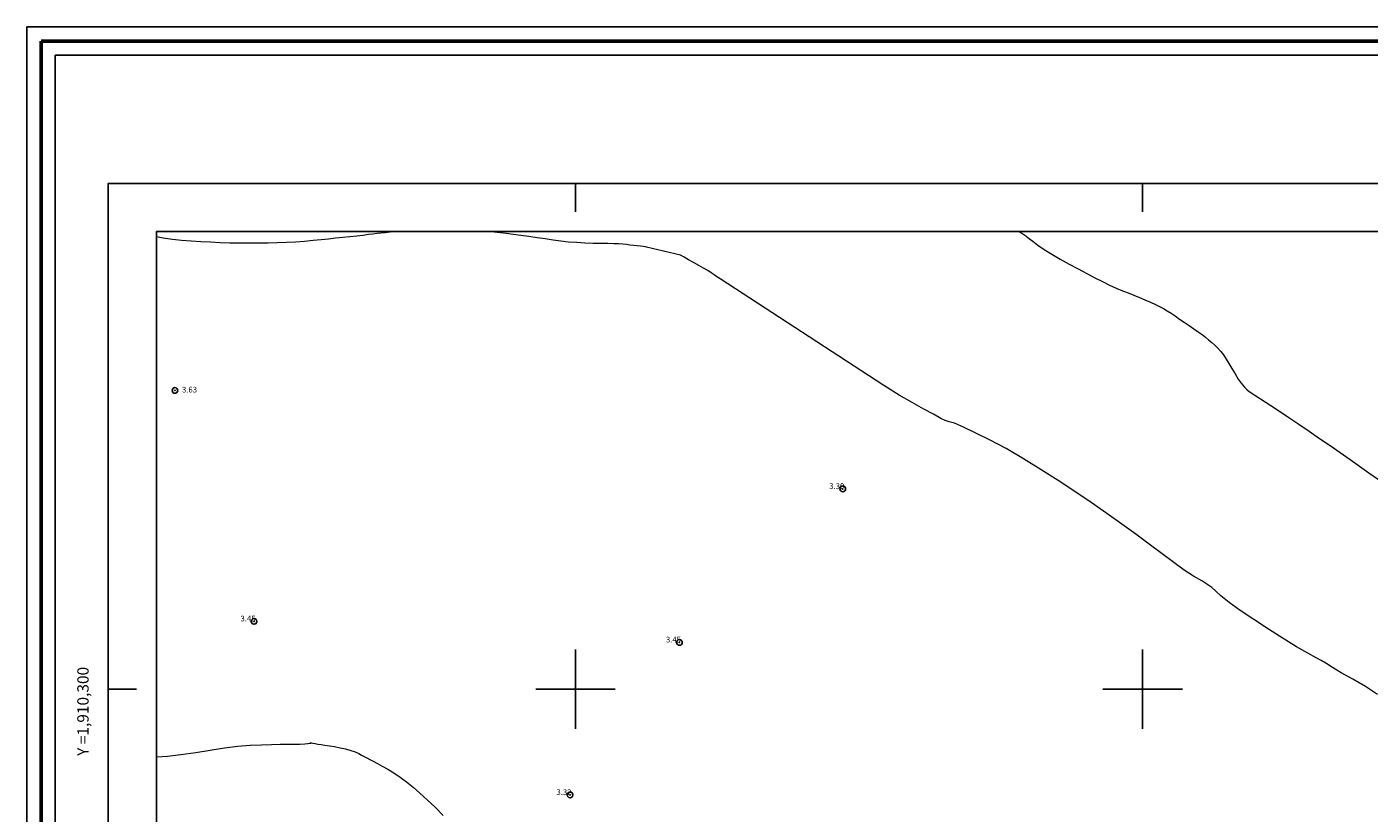
# Model space of a CAD drawing. Extents: x 284603 to 285853, y 1909607 to 1910417.
# Drawn here: x 284603 to 284840, y 1910278 to 1910417 of the extents above; entities that cross this region are included whole.
import ezdxf

# ---------------------------------------------------------------- set-up
doc = ezdxf.new("R2010")
doc.units = 0
doc.header["$MEASUREMENT"] = 0
doc.header["$PDMODE"] = 32
doc.header["$PDSIZE"] = -0.37
for name, color, linetype in [('0GRAD2', 7, 'Continuous'), ('0TODAS1K', 7, 'Continuous'), ('1GRAD2', 7, 'Continuous'), ('1TODAS1K', 7, 'Continuous'), ('COTA FOTOGRAMETRICA', 10, 'Continuous'), ('CURVA INTERMEDIA', 17, 'Continuous'), ('CURVA MAESTRA', 17, 'Continuous'), ('E202', 7, 'Continuous'), ('GRADLINE', 7, 'Continuous'), ('SIMBOLO GRADICULA', 7, 'Continuous')]:
    doc.layers.add(name, color=color, linetype=linetype)
doc.layers.add('margen', color=7, linetype='Continuous', lineweight=53)
doc.layers.add('margen interno', color=7, linetype='Continuous', lineweight=25)
doc.styles.add('WMF-Times New Roman0', font='TIMES.TTF')

msp = doc.modelspace()

# ---------------------------------------------------------------- linework, layer by layer
at = {"layer": '0GRAD2'}
msp.add_line((284617.57, 1909634.16), (284617.57, 1910389.13), dxfattribs=at)
msp.add_line((284617.57, 1909634.16), (284617.57, 1910389.13), dxfattribs=at)
for points in [[(285158.57, 1909634.16), (284617.57, 1909634.16), (284617.57, 1910389.16), (285699.57, 1910389.16), (285699.57, 1909634.16), (285158.57, 1909634.16)], [(284627.94, 1910380.66), (285689.2, 1910380.66), (285691.07, 1910380.66), (285691.07, 1909773.53), (285691.07, 1909642.66), (284626.07, 1909642.66), (284626.07, 1909723.32), (284626.07, 1909723.36), (284626.07, 1910380.66), (284627.93, 1910380.66), (284627.94, 1910380.66)]]:
    msp.add_lwpolyline(points, dxfattribs=at)
at = {"layer": '0TODAS1K'}
msp.add_lwpolyline([(284626.07, 1910211.14), (284626.07, 1910380.66), (284627.93, 1910380.66), (284627.94, 1910380.66), (284886.23, 1910380.66)], dxfattribs=at)
at = {"layer": 'COTA FOTOGRAMETRICA'}
for p in [(284629.34, 1910352.65, 3.63), (284747.11, 1910335.3, 3.3), (284643.28, 1910311.93, 3.45), (284718.3, 1910308.22, 3.45), (284699.01, 1910281.33, 3.32)]:
    msp.add_point(p, dxfattribs=at)
at = {"layer": 'CURVA INTERMEDIA', "color": 17, "linetype": 'Continuous', "lineweight": 9, "elevation": 4.02}
for points in [[(284667.9, 1910380.66), (284667.28, 1910380.58), (284666.43, 1910380.47), (284665.66, 1910380.37), (284664.99, 1910380.3), (284664.26, 1910380.22), (284663.44, 1910380.12), (284662.46, 1910380), (284661.39, 1910379.88), (284660.16, 1910379.76), (284658.93, 1910379.64), (284657.67, 1910379.49), (284656.43, 1910379.35), (284655.12, 1910379.23), (284653.72, 1910379.07), (284652.2, 1910378.89), (284650.57, 1910378.8), (284648.98, 1910378.71), (284647.37, 1910378.66), (284645.78, 1910378.64), (284644.17, 1910378.61), (284642.46, 1910378.62), (284640.75, 1910378.62), (284639.01, 1910378.64), (284637.3, 1910378.7), (284635.62, 1910378.77), (284633.88, 1910378.84), (284632.22, 1910378.95), (284630.51, 1910379.06), (284628.92, 1910379.24), (284627.25, 1910379.48), (284626.07, 1910379.74)], [(284817.2, 1910313.87), (284815.28, 1910315.26), (284813.76, 1910316.44), (284812.9, 1910317.26), (284812.21, 1910317.88), (284811.52, 1910318.39), (284810.41, 1910319.06), (284808.99, 1910319.9), (284807.32, 1910320.95), (284805.49, 1910322.29), (284803.46, 1910323.85), (284801.17, 1910325.54), (284798.8, 1910327.31), (284796.3, 1910329.09), (284793.67, 1910330.94), (284790.94, 1910332.87), (284788.06, 1910334.82), (284785.08, 1910336.77), (284782.1, 1910338.66), (284778.99, 1910340.62), (284775.91, 1910342.43), (284772.99, 1910343.95), (284770.44, 1910345.19), (284768.38, 1910346.2), (284766.83, 1910346.86), (284765.89, 1910347.1), (284765.19, 1910347.33), (284764.39, 1910347.73), (284763.1, 1910348.44), (284761.42, 1910349.33), (284759.33, 1910350.5), (284757.04, 1910351.82), (284754.38, 1910353.55), (284725.47, 1910372.34), (284724.89, 1910372.68), (284724.42, 1910373.02), (284723.9, 1910373.38), (284723.3, 1910373.78), (284722.55, 1910374.23), (284721.7, 1910374.71), (284720.79, 1910375.23), (284719.93, 1910375.68), (284719.13, 1910376.14), (284718.47, 1910376.49), (284712.52, 1910377.94), (284712.47, 1910377.94), (284712.3, 1910377.98), (284711.9, 1910378.02), (284711.42, 1910378.07), (284710.85, 1910378.13), (284710.2, 1910378.21), (284709.56, 1910378.29), (284708.96, 1910378.36), (284708.31, 1910378.42), (284707.6, 1910378.48), (284706.74, 1910378.5), (284705.67, 1910378.54), (284704.46, 1910378.54), (284703.12, 1910378.56), (284701.65, 1910378.63), (284700.19, 1910378.71), (284698.76, 1910378.81), (284697.38, 1910378.98), (284696.01, 1910379.15), (284694.65, 1910379.37), (284693.22, 1910379.57), (284691.77, 1910379.78), (284690.34, 1910379.98), (284689.01, 1910380.15), (284687.8, 1910380.31), (284686.68, 1910380.45), (284685.66, 1910380.57), (284684.6, 1910380.66), (284684.59, 1910380.66)], [(284841.44, 1910299.02), (284839.3, 1910300.42), (284837.05, 1910301.75), (284835.02, 1910302.88), (284833.47, 1910303.79), (284832.47, 1910304.46), (284832.04, 1910304.72), (284831.76, 1910304.87), (284831.48, 1910305.05), (284830.6, 1910305.51), (284829.16, 1910306.31), (284827.15, 1910307.46), (284824.76, 1910308.93), (284822.17, 1910310.58), (284819.61, 1910312.25), (284817.2, 1910313.87)], [(284626.07, 1910288.04), (284628.01, 1910288.17), (284630.39, 1910288.47), (284632.99, 1910288.84), (284635.57, 1910289.22), (284638.07, 1910289.62), (284640.44, 1910289.9), (284642.6, 1910290.08), (284644.6, 1910290.16), (284646.35, 1910290.24), (284647.9, 1910290.27), (284649.23, 1910290.28), (284650.35, 1910290.3), (284651.33, 1910290.31), (284652.25, 1910290.35), (284653.28, 1910290.44)], [(284653.28, 1910290.44), (284653.2, 1910290.57), (284653.38, 1910290.54), (284653.68, 1910290.46), (284654.09, 1910290.38), (284654.56, 1910290.31), (284655.1, 1910290.22), (284655.76, 1910290.12), (284656.57, 1910290), (284657.48, 1910289.85), (284658.48, 1910289.66), (284659.44, 1910289.46), (284660.34, 1910289.18), (284661.13, 1910288.91), (284661.74, 1910288.64), (284662.25, 1910288.37), (284662.71, 1910288.12), (284663.18, 1910287.88), (284663.7, 1910287.59), (284664.3, 1910287.28), (284665.05, 1910286.88), (284665.87, 1910286.42), (284666.85, 1910285.87), (284667.92, 1910285.22), (284669.03, 1910284.49), (284670.17, 1910283.66), (284671.34, 1910282.72), (284672.53, 1910281.67), (284673.82, 1910280.48), (284675.23, 1910279.16), (284676.66, 1910277.7)]]:
    msp.add_lwpolyline(points, dxfattribs=at)
at = {"layer": 'CURVA MAESTRA', "color": 17, "linetype": 'Continuous', "lineweight": 13, "elevation": 5.01}
msp.add_lwpolyline([(284778.23, 1910380.66), (284778.53, 1910380.48), (284779.03, 1910380.16), (284779.41, 1910379.91), (284779.53, 1910379.81), (284779.72, 1910379.65), (284780.07, 1910379.39), (284780.62, 1910378.95), (284781.49, 1910378.29), (284782.61, 1910377.53), (284783.96, 1910376.67), (284785.44, 1910375.8), (284787.02, 1910374.93), (284788.6, 1910374.09), (284790.16, 1910373.29), (284791.59, 1910372.53), (284792.94, 1910371.84), (284794.18, 1910371.24), (284795.34, 1910370.71), (284796.44, 1910370.24), (284797.45, 1910369.85), (284798.45, 1910369.46), (284799.42, 1910369.05), (284800.4, 1910368.65), (284801.36, 1910368.22), (284802.24, 1910367.81), (284803, 1910367.44), (284803.68, 1910367.07), (284804.33, 1910366.7), (284805.01, 1910366.28), (284805.72, 1910365.8), (284806.52, 1910365.23), (284807.32, 1910364.66), (284808.19, 1910364.08), (284809.03, 1910363.53), (284809.8, 1910363.01), (284810.49, 1910362.5), (284811.07, 1910362.05), (284811.64, 1910361.58), (284812.21, 1910361.11), (284812.72, 1910360.64), (284813.28, 1910360.11), (284813.79, 1910359.53), (284814.26, 1910358.92), (284814.74, 1910358.18), (284815.2, 1910357.4), (284815.71, 1910356.54), (284816.29, 1910355.55), (284816.85, 1910354.66), (284817.36, 1910353.91), (284817.94, 1910353.24), (284818.46, 1910352.73), (284818.78, 1910352.48), (284822.62, 1910349.99), (284824.15, 1910348.98), (284825.77, 1910347.89), (284827.55, 1910346.72), (284829.37, 1910345.47), (284831.18, 1910344.2), (284833.05, 1910342.93), (284834.81, 1910341.68), (284836.59, 1910340.45), (284838.26, 1910339.29), (284839.89, 1910338.11), (284841.58, 1910336.93)], dxfattribs=at)
at = {"layer": 'E202', "elevation": 5.02}
msp.add_lwpolyline([(284627.94, 1910380.66), (285689.2, 1910380.66), (285691.07, 1910380.66), (285691.07, 1909773.53), (285691.07, 1909642.66), (284626.07, 1909642.66), (284626.07, 1909723.32), (284626.07, 1909723.36), (284626.07, 1910380.66), (284627.93, 1910380.66), (284627.94, 1910380.66)], dxfattribs=at)
at = {"layer": 'GRADLINE'}
for points in [[(284700, 1910384.16), (284700, 1910389.16)], [(284800, 1910384.16), (284800, 1910389.16)], [(284617.57, 1910300), (284622.57, 1910300)]]:
    msp.add_lwpolyline(points, dxfattribs=at)
at = {"layer": 'margen', "flags": 128}
msp.add_lwpolyline([(284605.71, 1910414.26), (285850.71, 1910414.26), (285850.71, 1909609.26), (284605.71, 1909609.26)], close=True, dxfattribs=at)
at = {"layer": 'margen interno', "flags": 128}
for points in [[(284603.21, 1910416.76), (285853.21, 1910416.76), (285853.21, 1909606.76), (284603.21, 1909606.76)], [(284608.21, 1910411.76), (285848.21, 1910411.76), (285848.21, 1909611.76), (284608.21, 1909611.76)]]:
    msp.add_lwpolyline(points, close=True, dxfattribs=at)
at = {"layer": 'SIMBOLO GRADICULA', "color": 5}
for points in [[(284700, 1910293), (284700, 1910300), (284700, 1910307)], [(284800, 1910293), (284800, 1910300), (284800, 1910307)], [(284693, 1910300), (284700, 1910300), (284707, 1910300)], [(284793, 1910300), (284800, 1910300), (284807, 1910300)]]:
    msp.add_lwpolyline(points, dxfattribs=at)

# ---------------------------------------------------------------- texts
at = {"layer": '1GRAD2', "color": 5}
msp.add_text('Y =1,910,300', height=2, rotation=90, dxfattribs=at).set_placement((284614.11, 1910288.22))
at = {"layer": '1TODAS1K', "style": 'WMF-Times New Roman0'}
for s, p in [('3.63', (284630.58, 1910352.29)), ('3.30', (284744.73, 1910335.3)), ('3.45', (284640.9, 1910311.93)), ('3.45', (284715.92, 1910308.22)), ('3.32', (284696.62, 1910281.33))]:
    msp.add_text(s, height=1, dxfattribs=at).set_placement(p)

doc.saveas('drawing.dxf')
